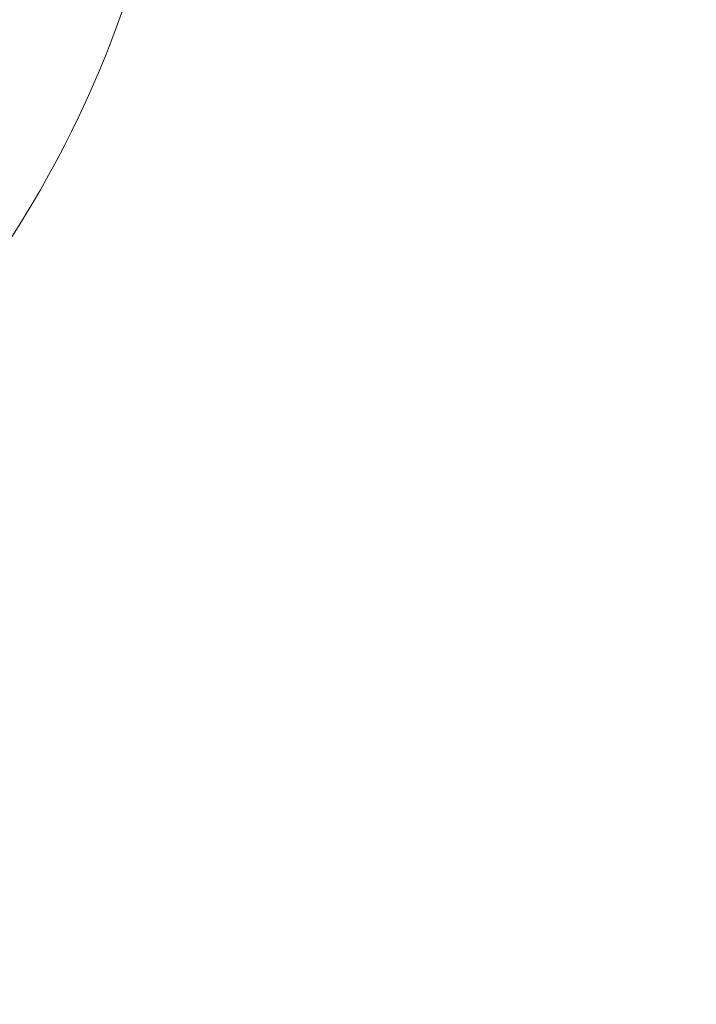
# Model space of a CAD drawing. Units: millimetres. Extents: x 45779 to 94494, y 425 to 29407.
# Drawn here: x 48513 to 48670, y 5332 to 5560 of the extents above; entities that cross this region are included whole.
import ezdxf

# ---------------------------------------------------------------- set-up
doc = ezdxf.new("R2010")
doc.units = ezdxf.units.MM
doc.dimstyles.new('MURAT$0', dxfattribs={"dimtxt": 350, "dimasz": 300, "dimexe": 50, "dimexo": 150, "dimgap": 150, "dimtad": 1, "dimdec": 0, "dimtxsty": 'Standard', "dimcen": 0, "dimclrd": 256, "dimadec": 0, "dimazin": 0, "dimtfac": 1, "dimtdec": 0, "dimtix": 1, "dimtmove": 0, "dimatfit": 3, "dimfxl": 1, "dimarcsym": 0})

# ---------------------------------------------------------------- blocks, each defined once
blk = doc.blocks.new('A$C461F6648')
at = {"color": 0, "linetype": 'Continuous', "lineweight": 0}
blk.add_open_spline([(168854.35, 44773.16), (168891.52, 44787.13), (168926.28, 44807.23), (168986.88, 44860.51), (169012.07, 44893.89), (169042.94, 44967.08), (169049.4, 45006.43), (169043.54, 45073.66), (169035.4, 45102.48), (169010.32, 45154.56), (168993.14, 45178.59), (168939.78, 45233.45), (168898.79, 45258.9), (168854.35, 45275.64)], degree=3, knots=[-80.125455, -80.125455, -80.125455, -80.125455, -68.634935, -68.634935, -56.897786, -56.897786, -45.873921, -45.873921, -37.554274, -37.554274, -29.234626, -29.234626, -15.542553, -15.542553, -15.542553, -15.542553], dxfattribs=at)
blk = doc.blocks.new('*D27')
at = {"color": 0, "lineweight": -2, "transparency": 16777216}
for p, q in [((45778.9, 11085.37), (45778.9, 424.74)), ((62283.04, 8425.46), (62283.04, 424.74))]:
    blk.add_line(p, q, dxfattribs=at)
at = {"lineweight": -2, "transparency": 16777216}
blk.add_line((46078.9, 474.74), (61983.04, 474.74), dxfattribs=at)
at = {"transparency": 16777216}
for points in [[(46078.9, 524.74), (46078.9, 424.74), (45778.9, 474.74)], [(61983.04, 524.74), (61983.04, 424.74), (62283.04, 474.74)]]:
    blk.add_solid(points, dxfattribs=at)
at = {"layer": 'Defpoints', "color": 0, "transparency": 16777216}
for p in [(45778.9, 11235.37), (62283.04, 8575.46), (62283.04, 474.74)]:
    blk.add_point(p, dxfattribs=at)
at = {"color": 0, "transparency": 16777216, "insert": (54030.97, 799.74), "char_height": 350, "attachment_point": 5}
blk.add_mtext('16504', dxfattribs=at)

msp = doc.modelspace()

# ---------------------------------------------------------------- block references
msp.add_blockref('A$C461F6648', (-120496.26, -39383.92))

# ---------------------------------------------------------------- dimensions: what is measured, and where the dimension line sits
dim = msp.add_linear_dim(base=(62283.04, 474.74), p1=(45778.9, 11235.37), p2=(62283.04, 8575.46), dimstyle='MURAT$0')
dim.commit()
dim.dimension.update_dxf_attribs({"geometry": '*D27', "text_midpoint": (54030.97, 799.74)})

doc.saveas('drawing.dxf')
